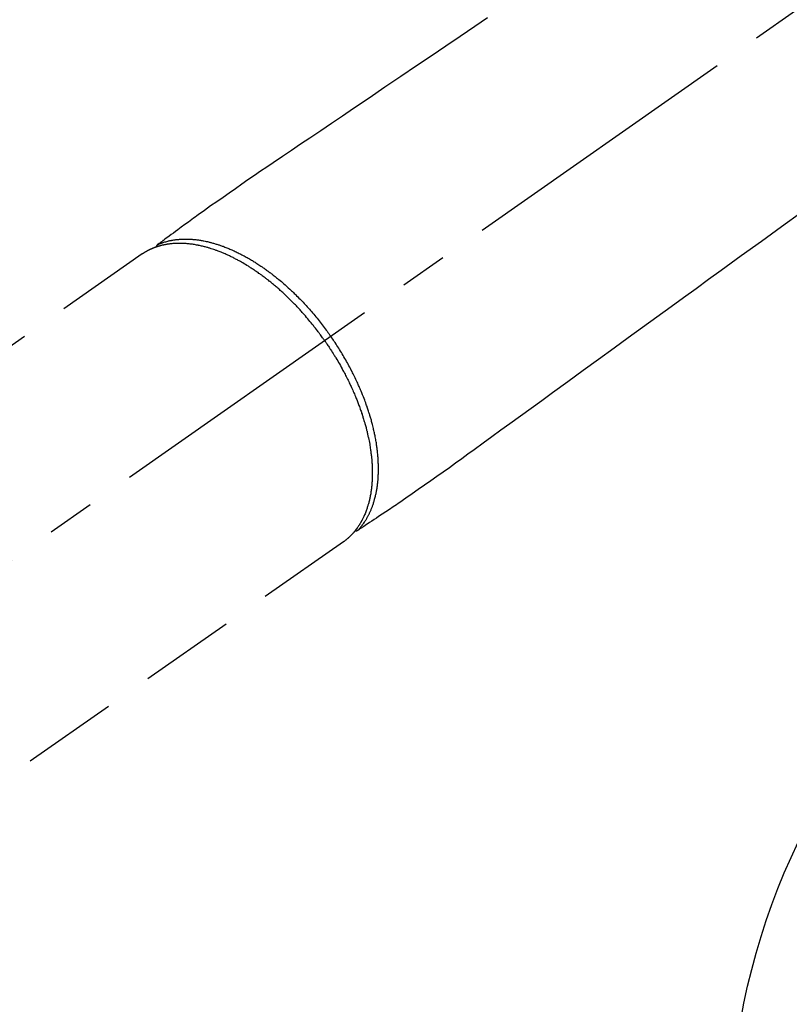
# Model space of a CAD drawing. Extents: x 163 to 26285, y -10810 to -2410.
# Drawn here: x 17475 to 17576, y -4153 to -4024 of the extents above; entities that cross this region are included whole.
import ezdxf

# ---------------------------------------------------------------- set-up
doc = ezdxf.new("R2010")
doc.units = 0
doc.header["$LTSCALE"] = 50
doc.header["$MEASUREMENT"] = 0
doc.linetypes.add('CENTER2', pattern=[1.125, 0.75, -0.125, 0.125, -0.125])
doc.linetypes.add('HIDDEN', pattern=[0.375, 0.25, -0.125])
doc.layers.get('0').update_dxf_attribs({"linetype": 'CONTINUOUS'})
for name, color, linetype in [('150-機器', 8, 'CONTINUOUS'), ('160-文字', 254, 'CONTINUOUS'), ('166-寸法B', 11, 'CONTINUOUS')]:
    doc.layers.add(name, color=color, linetype=linetype)
doc.styles.add('KH001', font='txt')
doc.dimstyles.new('KH1xx030', dxfattribs={"dimscale": 30, "dimtxt": 2, "dimasz": 0.6, "dimexe": 0.3, "dimexo": 1.2, "dimgap": 0.5, "dimtad": 3, "dimdec": 1, "dimdsep": 46, "dimlunit": 6, "dimtxsty": 'KH001', "dimblk": 'DOT', "dimcen": 1, "dimdle": 1, "dimclrd": 256, "dimclre": 256, "dimclrt": 256, "dimadec": 0, "dimazin": 0, "dimtfac": 1, "dimtdec": 1, "dimtix": 1, "dimtmove": 2, "dimatfit": 3, "dimldrblk": 'CLOSEDBLANK', "dimfxl": 1, "dimtolj": 1, "dimtzin": 0, "dimlwd": -1, "dimlwe": -1, "dimarcsym": 0})

# ---------------------------------------------------------------- blocks, each defined once
blk = doc.blocks.new('_Dot')
at = {"color": 0, "linetype": 'ByBlock', "lineweight": -2}
blk.add_line((-0.5, 0), (-1, 0), dxfattribs=at)
at = {"color": 0, "linetype": 'ByBlock', "const_width": 0.5}
blk.add_lwpolyline([(-0.25, 0, 1), (0.25, 0, 1)], format="xyb", close=True, dxfattribs=at)
blk = doc.blocks.new('*D37')
at = {"layer": '166-寸法B', "transparency": 16777216}
for p, q in [((17341.27, -3734.02), (17341.27, -3895.78)), ((17535.27, -3895.78), (17332.27, -3895.78)), ((17341.27, -4152.78), (17341.27, -3913.78)), ((17505.27, -4170.78), (17332.27, -4170.78))]:
    blk.add_line(p, q, dxfattribs=at)
at = {"layer": '166-寸法B', "transparency": 16777216, "xscale": 18, "yscale": 18, "zscale": 18}
for p, rotation in [((17341.27, -3895.78), 90), ((17341.27, -4170.78), 270)]:
    blk.add_blockref('_Dot', p, dxfattribs=dict(at, rotation=rotation))
at = {"layer": '166-寸法B', "transparency": 16777216, "insert": (17296.27, -3803.39), "char_height": 60, "attachment_point": 5, "rotation": 90, "style": 'KH001'}
blk.add_mtext('\\A1;275', dxfattribs=at)
blk = doc.blocks.new('_ClosedBlank')
at = {"color": 0, "linetype": 'ByBlock', "lineweight": -2}
for p, q in [((-1, 0.1667), (0, 0)), ((-1, 0.1667), (-1, -0.1667)), ((0, 0), (-1, -0.1667))]:
    blk.add_line(p, q, dxfattribs=at)

msp = doc.modelspace()

# ---------------------------------------------------------------- linework, layer by layer
at = {"layer": '150-機器', "color": 13, "linetype": 'CENTER2'}
msp.add_line((17658.33, -3965.59), (17414.31, -4136.45), dxfattribs=at)
at = {"layer": '150-機器', "color": 13, "linetype": 'HIDDEN'}
for p, q in [((17491.05, -4054.71), (17430.71, -4096.97)), ((17517.37, -4092.29), (17457.02, -4134.55))]:
    msp.add_line(p, q, dxfattribs=at)
at = {"layer": '150-機器', "color": 13, "linetype": 'Continuous'}
msp.add_line((17517.27, -4092.36), (17517.37, -4092.29), dxfattribs=at)
at = {"layer": '150-機器', "color": 13, "linetype": 'HIDDEN'}
for points in [[(17536.18, -4023.87), (17534.51, -4025), (17532.6, -4026.29), (17530.7, -4027.58), (17528.79, -4028.87), (17526.89, -4030.15), (17524.82, -4031.55), (17522.76, -4032.94), (17520.7, -4034.34), (17518.64, -4035.73), (17517.21, -4036.69), (17515.79, -4037.65), (17514.37, -4038.62), (17512.94, -4039.58), (17511.75, -4040.39), (17510.56, -4041.19), (17509.37, -4042), (17508.18, -4042.8), (17507.35, -4043.36), (17506.52, -4043.91), (17505.7, -4044.47), (17504.87, -4045.04), (17504.05, -4045.6), (17503.24, -4046.18), (17502.42, -4046.75), (17501.61, -4047.32), (17500.8, -4047.88), (17499.99, -4048.44), (17499.18, -4049.01), (17498.38, -4049.58), (17498.17, -4049.74), (17497.96, -4049.89), (17497.75, -4050.05), (17497.53, -4050.2), (17497.08, -4050.54), (17496.62, -4050.87), (17496.16, -4051.21), (17495.71, -4051.54), (17495.42, -4051.76), (17495.13, -4051.97), (17494.85, -4052.18), (17494.56, -4052.39), (17494.38, -4052.52), (17494.19, -4052.66), (17494.01, -4052.79), (17493.83, -4052.93), (17493.76, -4052.97), (17493.7, -4053.02), (17493.64, -4053.07), (17493.57, -4053.11), (17493.5, -4053.17), (17493.42, -4053.22), (17493.35, -4053.28), (17493.28, -4053.33), (17493.24, -4053.36), (17493.2, -4053.39), (17493.17, -4053.41), (17493.13, -4053.44), (17493.11, -4053.45), (17493.1, -4053.46), (17493.08, -4053.48), (17493.06, -4053.49), (17493.05, -4053.5), (17493.04, -4053.51), (17493.02, -4053.52), (17493.01, -4053.53), (17493, -4053.54), (17492.99, -4053.54), (17492.99, -4053.55), (17492.98, -4053.56), (17492.97, -4053.57), (17492.97, -4053.58), (17492.96, -4053.59), (17492.95, -4053.59), (17492.95, -4053.6), (17492.94, -4053.61), (17492.93, -4053.63), (17492.93, -4053.64), (17492.92, -4053.65), (17492.91, -4053.66), (17492.91, -4053.67), (17492.9, -4053.68), (17492.9, -4053.69), (17492.9, -4053.69), (17492.9, -4053.7), (17492.9, -4053.71), (17492.89, -4053.72), (17492.89, -4053.73), (17492.89, -4053.74), (17492.88, -4053.75), (17492.88, -4053.75), (17492.88, -4053.75), (17492.88, -4053.76), (17492.88, -4053.76), (17492.88, -4053.77), (17492.88, -4053.78), (17492.87, -4053.8), (17492.87, -4053.81)], [(17577.21, -4049.25), (17574.58, -4051.16), (17571.95, -4053.06), (17569.32, -4054.97), (17566.69, -4056.88), (17565.05, -4058.06), (17563.42, -4059.25), (17561.78, -4060.43), (17560.15, -4061.62), (17558.29, -4062.97), (17556.42, -4064.32), (17554.56, -4065.67), (17552.7, -4067.02), (17550.68, -4068.48), (17548.67, -4069.94), (17546.65, -4071.4), (17544.64, -4072.86), (17543.25, -4073.87), (17541.86, -4074.88), (17540.46, -4075.89), (17539.07, -4076.9), (17537.91, -4077.74), (17536.74, -4078.58), (17535.58, -4079.43), (17534.42, -4080.27), (17533.61, -4080.86), (17532.8, -4081.45), (17532, -4082.03), (17531.19, -4082.62), (17530.37, -4083.19), (17529.56, -4083.76), (17528.74, -4084.33), (17527.92, -4084.9), (17527.12, -4085.47), (17526.31, -4086.04), (17525.51, -4086.61), (17524.69, -4087.16), (17524.48, -4087.31), (17524.26, -4087.45), (17524.04, -4087.6), (17523.82, -4087.74), (17523.35, -4088.06), (17522.88, -4088.37), (17522.41, -4088.69), (17521.94, -4089), (17521.64, -4089.2), (17521.34, -4089.4), (17521.05, -4089.59), (17520.75, -4089.79), (17520.56, -4089.92), (17520.37, -4090.04), (17520.18, -4090.17), (17519.99, -4090.29), (17519.93, -4090.34), (17519.86, -4090.38), (17519.8, -4090.43), (17519.73, -4090.47), (17519.65, -4090.52), (17519.58, -4090.57), (17519.5, -4090.62), (17519.43, -4090.67), (17519.39, -4090.7), (17519.35, -4090.72), (17519.31, -4090.75), (17519.27, -4090.78), (17519.25, -4090.79), (17519.24, -4090.8), (17519.22, -4090.81), (17519.2, -4090.82), (17519.19, -4090.83), (17519.18, -4090.84), (17519.16, -4090.85), (17519.15, -4090.86), (17519.14, -4090.86), (17519.13, -4090.87), (17519.12, -4090.87), (17519.11, -4090.88), (17519.1, -4090.88), (17519.09, -4090.88), (17519.08, -4090.89), (17519.07, -4090.89), (17519.05, -4090.89), (17519.04, -4090.89), (17519.03, -4090.9), (17519.02, -4090.9), (17519.01, -4090.9), (17518.99, -4090.9), (17518.98, -4090.9), (17518.97, -4090.9), (17518.96, -4090.9), (17518.96, -4090.9), (17518.95, -4090.9), (17518.94, -4090.9), (17518.93, -4090.9), (17518.92, -4090.9), (17518.91, -4090.9), (17518.9, -4090.9), (17518.89, -4090.9), (17518.89, -4090.9), (17518.89, -4090.9), (17518.89, -4090.9), (17518.88, -4090.9), (17518.86, -4090.9), (17518.85, -4090.89), (17518.84, -4090.89)], [(17493.08, -4053.48), (17493.13, -4053.46), (17493.19, -4053.43), (17493.24, -4053.41), (17493.3, -4053.39), (17493.35, -4053.36), (17493.41, -4053.34), (17493.46, -4053.32), (17493.52, -4053.3), (17493.55, -4053.29), (17493.58, -4053.28), (17493.61, -4053.27), (17493.64, -4053.26), (17493.69, -4053.24), (17493.75, -4053.22), (17493.81, -4053.2), (17493.87, -4053.18), (17493.99, -4053.14), (17494.12, -4053.11), (17494.25, -4053.07), (17494.38, -4053.04), (17494.48, -4053.01), (17494.58, -4052.99), (17494.68, -4052.97), (17494.78, -4052.95), (17494.86, -4052.93), (17494.93, -4052.92), (17495, -4052.91), (17495.07, -4052.89), (17495.17, -4052.88), (17495.26, -4052.86), (17495.35, -4052.85), (17495.45, -4052.84), (17495.52, -4052.83), (17495.6, -4052.82), (17495.67, -4052.81), (17495.75, -4052.81), (17495.83, -4052.8), (17495.92, -4052.79), (17496.01, -4052.79), (17496.09, -4052.78), (17496.19, -4052.77), (17496.29, -4052.77), (17496.39, -4052.77), (17496.49, -4052.76), (17496.58, -4052.76), (17496.67, -4052.76), (17496.76, -4052.76), (17496.85, -4052.76), (17496.96, -4052.76), (17497.07, -4052.77), (17497.19, -4052.77), (17497.3, -4052.78), (17497.39, -4052.78), (17497.48, -4052.79), (17497.57, -4052.79), (17497.67, -4052.8), (17497.79, -4052.81), (17497.92, -4052.82), (17498.05, -4052.84), (17498.18, -4052.85), (17498.29, -4052.87), (17498.41, -4052.88), (17498.53, -4052.9), (17498.65, -4052.92), (17498.77, -4052.94), (17498.89, -4052.96), (17499.01, -4052.98), (17499.12, -4053.01), (17499.27, -4053.04), (17499.41, -4053.07), (17499.56, -4053.1), (17499.7, -4053.13), (17499.79, -4053.15), (17499.87, -4053.17), (17499.96, -4053.19), (17500.04, -4053.22), (17500.15, -4053.25), (17500.26, -4053.28), (17500.37, -4053.31), (17500.48, -4053.34), (17500.6, -4053.37), (17500.71, -4053.41), (17500.82, -4053.44), (17500.93, -4053.48), (17501.02, -4053.5), (17501.1, -4053.53), (17501.19, -4053.56), (17501.28, -4053.59), (17501.39, -4053.63), (17501.5, -4053.67), (17501.62, -4053.71), (17501.73, -4053.75), (17501.85, -4053.8), (17501.98, -4053.85), (17502.1, -4053.9), (17502.23, -4053.95), (17502.37, -4054.01), (17502.51, -4054.07), (17502.65, -4054.12), (17502.78, -4054.18), (17502.92, -4054.25), (17503.06, -4054.31), (17503.2, -4054.38), (17503.34, -4054.44), (17503.47, -4054.5), (17503.6, -4054.56), (17503.72, -4054.63), (17503.85, -4054.69), (17503.95, -4054.74), (17504.05, -4054.8), (17504.16, -4054.85), (17504.26, -4054.9), (17504.38, -4054.97), (17504.51, -4055.04), (17504.64, -4055.11), (17504.77, -4055.18), (17504.91, -4055.26), (17505.05, -4055.34), (17505.19, -4055.43), (17505.33, -4055.51), (17505.44, -4055.58), (17505.56, -4055.65), (17505.67, -4055.72), (17505.79, -4055.79), (17505.91, -4055.87), (17506.04, -4055.95), (17506.17, -4056.03), (17506.29, -4056.12), (17506.43, -4056.21), (17506.57, -4056.3), (17506.71, -4056.4), (17506.85, -4056.5), (17506.97, -4056.57), (17507.08, -4056.66), (17507.19, -4056.74), (17507.31, -4056.82), (17507.41, -4056.89), (17507.51, -4056.96), (17507.61, -4057.04), (17507.71, -4057.11), (17507.8, -4057.18), (17507.89, -4057.25), (17507.97, -4057.31), (17508.06, -4057.38), (17508.17, -4057.47), (17508.29, -4057.55), (17508.4, -4057.64), (17508.51, -4057.73), (17508.61, -4057.81), (17508.71, -4057.9), (17508.81, -4057.98), (17508.91, -4058.06), (17509.07, -4058.19), (17509.23, -4058.32), (17509.38, -4058.45), (17509.54, -4058.59), (17509.74, -4058.76), (17509.93, -4058.94), (17510.13, -4059.11), (17510.32, -4059.29), (17510.44, -4059.41), (17510.56, -4059.52), (17510.68, -4059.63), (17510.8, -4059.74), (17510.91, -4059.85), (17511.02, -4059.95), (17511.12, -4060.05), (17511.23, -4060.16), (17511.38, -4060.31), (17511.53, -4060.46), (17511.68, -4060.61), (17511.82, -4060.76), (17511.95, -4060.89), (17512.07, -4061.02), (17512.2, -4061.16), (17512.32, -4061.29), (17512.47, -4061.45), (17512.61, -4061.6), (17512.75, -4061.76), (17512.9, -4061.92), (17513.04, -4062.08), (17513.18, -4062.24), (17513.32, -4062.41), (17513.46, -4062.57), (17513.61, -4062.75), (17513.75, -4062.92), (17513.9, -4063.1), (17514.05, -4063.28), (17514.18, -4063.45), (17514.32, -4063.62), (17514.45, -4063.79), (17514.58, -4063.96), (17514.71, -4064.13), (17514.84, -4064.3), (17514.97, -4064.48), (17515.1, -4064.65), (17515.21, -4064.8), (17515.32, -4064.95), (17515.43, -4065.1), (17515.54, -4065.25), (17515.58, -4065.3), (17515.61, -4065.36), (17515.65, -4065.41), (17515.69, -4065.46)], [(17514.88, -4066.03), (17514.82, -4065.93), (17514.75, -4065.83), (17514.68, -4065.74), (17514.61, -4065.64), (17514.53, -4065.53), (17514.44, -4065.41), (17514.36, -4065.29), (17514.27, -4065.18), (17514.22, -4065.1), (17514.17, -4065.03), (17514.11, -4064.96), (17514.06, -4064.89), (17513.94, -4064.73), (17513.82, -4064.57), (17513.69, -4064.42), (17513.57, -4064.26), (17513.49, -4064.16), (17513.42, -4064.06), (17513.34, -4063.96), (17513.26, -4063.86), (17513.12, -4063.69), (17512.97, -4063.51), (17512.83, -4063.34), (17512.68, -4063.17), (17512.53, -4062.99), (17512.37, -4062.8), (17512.21, -4062.62), (17512.05, -4062.44), (17511.96, -4062.34), (17511.86, -4062.23), (17511.77, -4062.13), (17511.67, -4062.02), (17511.55, -4061.89), (17511.43, -4061.76), (17511.31, -4061.63), (17511.19, -4061.5), (17511.07, -4061.37), (17510.94, -4061.25), (17510.82, -4061.12), (17510.7, -4061), (17510.61, -4060.91), (17510.52, -4060.82), (17510.44, -4060.74), (17510.35, -4060.65), (17510.21, -4060.51), (17510.08, -4060.38), (17509.94, -4060.25), (17509.8, -4060.12), (17509.67, -4060), (17509.55, -4059.88), (17509.42, -4059.76), (17509.29, -4059.65), (17509.19, -4059.55), (17509.09, -4059.46), (17508.98, -4059.37), (17508.88, -4059.28), (17508.78, -4059.19), (17508.68, -4059.1), (17508.57, -4059.01), (17508.47, -4058.92), (17508.34, -4058.81), (17508.21, -4058.71), (17508.08, -4058.6), (17507.95, -4058.49), (17507.84, -4058.41), (17507.74, -4058.32), (17507.63, -4058.24), (17507.53, -4058.15), (17507.45, -4058.09), (17507.37, -4058.03), (17507.29, -4057.97), (17507.21, -4057.91), (17507.1, -4057.82), (17506.98, -4057.73), (17506.86, -4057.64), (17506.74, -4057.55), (17506.66, -4057.49), (17506.58, -4057.44), (17506.5, -4057.38), (17506.42, -4057.32), (17506.3, -4057.24), (17506.18, -4057.15), (17506.06, -4057.07), (17505.94, -4056.98), (17505.89, -4056.95), (17505.83, -4056.91), (17505.78, -4056.88), (17505.73, -4056.84), (17505.62, -4056.77), (17505.51, -4056.7), (17505.41, -4056.63), (17505.3, -4056.56), (17505.21, -4056.5), (17505.11, -4056.44), (17505.02, -4056.38), (17504.93, -4056.32), (17504.74, -4056.2), (17504.55, -4056.09), (17504.36, -4055.98), (17504.18, -4055.87), (17504.03, -4055.79), (17503.88, -4055.7), (17503.73, -4055.62), (17503.59, -4055.54), (17503.48, -4055.48), (17503.37, -4055.42), (17503.26, -4055.37), (17503.16, -4055.31), (17503.04, -4055.25), (17502.92, -4055.19), (17502.8, -4055.13), (17502.68, -4055.07), (17502.57, -4055.02), (17502.46, -4054.97), (17502.36, -4054.92), (17502.25, -4054.87), (17502.13, -4054.82), (17502.01, -4054.76), (17501.89, -4054.71), (17501.77, -4054.66), (17501.67, -4054.61), (17501.56, -4054.57), (17501.45, -4054.53), (17501.35, -4054.48), (17501.23, -4054.44), (17501.11, -4054.39), (17500.99, -4054.34), (17500.87, -4054.3), (17500.79, -4054.27), (17500.72, -4054.24), (17500.64, -4054.21), (17500.56, -4054.19), (17500.39, -4054.13), (17500.22, -4054.07), (17500.05, -4054.02), (17499.88, -4053.96), (17499.79, -4053.94), (17499.7, -4053.91), (17499.61, -4053.88), (17499.52, -4053.86), (17499.4, -4053.83), (17499.29, -4053.79), (17499.17, -4053.76), (17499.05, -4053.73), (17498.93, -4053.7), (17498.8, -4053.67), (17498.67, -4053.64), (17498.55, -4053.62), (17498.48, -4053.6), (17498.42, -4053.59), (17498.36, -4053.58), (17498.29, -4053.57), (17498.16, -4053.54), (17498.02, -4053.51), (17497.88, -4053.49), (17497.74, -4053.47), (17497.63, -4053.45), (17497.52, -4053.44), (17497.41, -4053.42), (17497.3, -4053.41), (17497.17, -4053.4), (17497.05, -4053.38), (17496.93, -4053.37), (17496.81, -4053.36), (17496.71, -4053.35), (17496.62, -4053.35), (17496.52, -4053.34), (17496.42, -4053.34), (17496.32, -4053.33), (17496.21, -4053.33), (17496.1, -4053.33), (17496, -4053.33), (17495.86, -4053.33), (17495.72, -4053.33), (17495.58, -4053.33), (17495.44, -4053.34), (17495.31, -4053.34), (17495.19, -4053.35), (17495.06, -4053.36), (17494.94, -4053.37), (17494.85, -4053.38), (17494.76, -4053.39), (17494.67, -4053.4), (17494.58, -4053.41), (17494.52, -4053.42), (17494.47, -4053.43), (17494.41, -4053.44), (17494.36, -4053.44), (17494.31, -4053.45), (17494.27, -4053.46), (17494.23, -4053.46), (17494.18, -4053.47), (17494.12, -4053.48), (17494.05, -4053.5), (17493.99, -4053.51), (17493.92, -4053.52), (17493.88, -4053.53), (17493.84, -4053.54), (17493.8, -4053.55), (17493.75, -4053.56), (17493.67, -4053.58), (17493.58, -4053.6), (17493.5, -4053.62), (17493.42, -4053.64), (17493.37, -4053.66), (17493.32, -4053.67), (17493.28, -4053.68), (17493.23, -4053.7), (17493.18, -4053.71), (17493.14, -4053.72), (17493.09, -4053.74), (17493.05, -4053.75), (17493.02, -4053.76), (17492.99, -4053.77), (17492.97, -4053.78), (17492.94, -4053.79), (17492.93, -4053.79), (17492.91, -4053.8), (17492.89, -4053.8), (17492.87, -4053.81), (17492.84, -4053.82), (17492.8, -4053.84), (17492.76, -4053.85), (17492.72, -4053.86), (17492.71, -4053.87), (17492.69, -4053.87), (17492.68, -4053.88), (17492.66, -4053.88), (17492.64, -4053.89), (17492.62, -4053.9), (17492.6, -4053.91), (17492.58, -4053.91), (17492.56, -4053.92), (17492.53, -4053.93), (17492.51, -4053.94), (17492.49, -4053.95), (17492.47, -4053.96), (17492.45, -4053.97), (17492.43, -4053.98), (17492.41, -4053.99), (17492.38, -4054), (17492.35, -4054.01), (17492.32, -4054.02), (17492.29, -4054.03), (17492.26, -4054.05), (17492.23, -4054.06), (17492.21, -4054.07), (17492.18, -4054.09), (17492.15, -4054.1), (17492.12, -4054.11), (17492.09, -4054.12), (17492.06, -4054.14), (17492.04, -4054.15), (17492.03, -4054.16), (17492.01, -4054.16), (17491.99, -4054.17), (17491.96, -4054.19), (17491.93, -4054.2), (17491.9, -4054.22), (17491.88, -4054.23), (17491.85, -4054.24), (17491.82, -4054.26), (17491.79, -4054.27), (17491.76, -4054.29), (17491.75, -4054.3), (17491.73, -4054.31), (17491.71, -4054.32), (17491.69, -4054.33), (17491.65, -4054.35), (17491.62, -4054.37), (17491.58, -4054.39), (17491.55, -4054.41), (17491.52, -4054.42), (17491.49, -4054.44), (17491.47, -4054.45), (17491.44, -4054.47), (17491.41, -4054.48), (17491.38, -4054.5), (17491.36, -4054.52), (17491.33, -4054.53), (17491.31, -4054.55), (17491.28, -4054.57), (17491.25, -4054.58), (17491.23, -4054.6), (17491.2, -4054.62), (17491.17, -4054.63), (17491.15, -4054.65), (17491.12, -4054.67), (17491.1, -4054.68), (17491.09, -4054.69), (17491.07, -4054.7), (17491.05, -4054.71)], [(17514.88, -4066.03), (17514.95, -4066.12), (17515.02, -4066.22), (17515.09, -4066.32), (17515.15, -4066.41), (17515.23, -4066.53), (17515.31, -4066.65), (17515.4, -4066.77), (17515.47, -4066.89), (17515.52, -4066.97), (17515.57, -4067.04), (17515.62, -4067.12), (17515.67, -4067.2), (17515.78, -4067.36), (17515.89, -4067.53), (17515.99, -4067.7), (17516.1, -4067.86), (17516.16, -4067.97), (17516.23, -4068.08), (17516.3, -4068.19), (17516.36, -4068.29), (17516.48, -4068.49), (17516.59, -4068.68), (17516.71, -4068.88), (17516.82, -4069.07), (17516.94, -4069.28), (17517.05, -4069.49), (17517.17, -4069.7), (17517.28, -4069.91), (17517.35, -4070.04), (17517.42, -4070.16), (17517.49, -4070.29), (17517.55, -4070.42), (17517.63, -4070.57), (17517.71, -4070.73), (17517.79, -4070.89), (17517.87, -4071.05), (17517.95, -4071.21), (17518.03, -4071.36), (17518.11, -4071.52), (17518.18, -4071.68), (17518.23, -4071.79), (17518.28, -4071.9), (17518.34, -4072.02), (17518.39, -4072.13), (17518.47, -4072.3), (17518.55, -4072.48), (17518.62, -4072.65), (17518.7, -4072.83), (17518.77, -4072.99), (17518.84, -4073.15), (17518.9, -4073.31), (17518.97, -4073.47), (17519.02, -4073.59), (17519.07, -4073.72), (17519.12, -4073.85), (17519.17, -4073.98), (17519.22, -4074.1), (17519.27, -4074.23), (17519.32, -4074.36), (17519.37, -4074.49), (17519.42, -4074.64), (17519.48, -4074.8), (17519.54, -4074.96), (17519.59, -4075.12), (17519.64, -4075.25), (17519.68, -4075.38), (17519.72, -4075.5), (17519.77, -4075.63), (17519.8, -4075.73), (17519.83, -4075.82), (17519.86, -4075.92), (17519.89, -4076.01), (17519.93, -4076.15), (17519.98, -4076.3), (17520.02, -4076.44), (17520.06, -4076.58), (17520.09, -4076.68), (17520.12, -4076.77), (17520.14, -4076.86), (17520.17, -4076.96), (17520.21, -4077.1), (17520.25, -4077.24), (17520.29, -4077.38), (17520.32, -4077.52), (17520.34, -4077.59), (17520.35, -4077.65), (17520.37, -4077.71), (17520.39, -4077.77), (17520.42, -4077.9), (17520.45, -4078.02), (17520.48, -4078.15), (17520.5, -4078.27), (17520.53, -4078.38), (17520.55, -4078.49), (17520.58, -4078.6), (17520.6, -4078.71), (17520.64, -4078.92), (17520.69, -4079.13), (17520.73, -4079.35), (17520.77, -4079.56), (17520.8, -4079.73), (17520.82, -4079.9), (17520.85, -4080.06), (17520.88, -4080.23), (17520.89, -4080.35), (17520.91, -4080.47), (17520.93, -4080.59), (17520.94, -4080.71), (17520.96, -4080.84), (17520.97, -4080.98), (17520.99, -4081.11), (17521, -4081.25), (17521.02, -4081.36), (17521.03, -4081.48), (17521.04, -4081.6), (17521.05, -4081.72), (17521.06, -4081.85), (17521.07, -4081.98), (17521.08, -4082.11), (17521.08, -4082.24), (17521.09, -4082.35), (17521.09, -4082.47), (17521.1, -4082.58), (17521.1, -4082.7), (17521.11, -4082.82), (17521.11, -4082.95), (17521.11, -4083.08), (17521.11, -4083.21), (17521.11, -4083.29), (17521.11, -4083.37), (17521.11, -4083.46), (17521.11, -4083.54), (17521.11, -4083.72), (17521.1, -4083.9), (17521.1, -4084.08), (17521.09, -4084.25), (17521.08, -4084.35), (17521.08, -4084.44), (17521.07, -4084.54), (17521.06, -4084.63), (17521.06, -4084.75), (17521.05, -4084.87), (17521.03, -4084.99), (17521.02, -4085.11), (17521.01, -4085.24), (17520.99, -4085.37), (17520.98, -4085.5), (17520.96, -4085.63), (17520.95, -4085.69), (17520.94, -4085.75), (17520.93, -4085.82), (17520.92, -4085.88), (17520.9, -4086.02), (17520.87, -4086.16), (17520.85, -4086.29), (17520.82, -4086.43), (17520.8, -4086.54), (17520.78, -4086.65), (17520.75, -4086.76), (17520.73, -4086.87), (17520.7, -4086.99), (17520.67, -4087.11), (17520.64, -4087.23), (17520.6, -4087.34), (17520.58, -4087.44), (17520.55, -4087.53), (17520.52, -4087.62), (17520.5, -4087.71), (17520.46, -4087.82), (17520.43, -4087.92), (17520.4, -4088.02), (17520.36, -4088.12), (17520.31, -4088.25), (17520.26, -4088.38), (17520.21, -4088.51), (17520.16, -4088.64), (17520.11, -4088.76), (17520.06, -4088.87), (17520.01, -4088.99), (17519.95, -4089.1), (17519.92, -4089.18), (17519.88, -4089.26), (17519.84, -4089.34), (17519.79, -4089.42), (17519.77, -4089.47), (17519.74, -4089.52), (17519.72, -4089.57), (17519.69, -4089.62), (17519.67, -4089.66), (17519.65, -4089.7), (17519.62, -4089.74), (17519.6, -4089.77), (17519.57, -4089.83), (17519.54, -4089.89), (17519.5, -4089.94), (17519.47, -4090), (17519.44, -4090.04), (17519.42, -4090.08), (17519.4, -4090.11), (17519.37, -4090.15), (17519.33, -4090.22), (17519.28, -4090.29), (17519.23, -4090.37), (17519.18, -4090.44), (17519.15, -4090.48), (17519.12, -4090.52), (17519.09, -4090.56), (17519.07, -4090.59), (17519.04, -4090.63), (17519.01, -4090.67), (17518.98, -4090.71), (17518.95, -4090.75), (17518.93, -4090.77), (17518.92, -4090.79), (17518.9, -4090.81), (17518.88, -4090.83), (17518.87, -4090.85), (17518.86, -4090.86), (17518.85, -4090.88), (17518.84, -4090.89), (17518.81, -4090.92), (17518.79, -4090.95), (17518.76, -4090.98), (17518.74, -4091.01), (17518.73, -4091.02), (17518.72, -4091.04), (17518.7, -4091.05), (17518.69, -4091.06), (17518.68, -4091.08), (17518.67, -4091.09), (17518.65, -4091.11), (17518.64, -4091.13), (17518.62, -4091.15), (17518.6, -4091.17), (17518.59, -4091.19), (17518.57, -4091.2), (17518.56, -4091.22), (17518.54, -4091.24), (17518.53, -4091.25), (17518.51, -4091.27), (17518.49, -4091.29), (17518.47, -4091.31), (17518.45, -4091.34), (17518.43, -4091.36), (17518.41, -4091.38), (17518.38, -4091.4), (17518.36, -4091.43), (17518.34, -4091.45), (17518.32, -4091.47), (17518.3, -4091.49), (17518.27, -4091.52), (17518.25, -4091.54), (17518.24, -4091.55), (17518.22, -4091.57), (17518.21, -4091.58), (17518.19, -4091.6), (17518.17, -4091.62), (17518.15, -4091.64), (17518.12, -4091.66), (17518.1, -4091.68), (17518.08, -4091.7), (17518.06, -4091.73), (17518.03, -4091.75), (17518.01, -4091.77), (17517.99, -4091.78), (17517.98, -4091.8), (17517.96, -4091.81), (17517.95, -4091.82), (17517.92, -4091.85), (17517.89, -4091.88), (17517.85, -4091.91), (17517.82, -4091.93), (17517.8, -4091.95), (17517.77, -4091.97), (17517.75, -4091.99), (17517.73, -4092.01), (17517.7, -4092.03), (17517.68, -4092.05), (17517.65, -4092.07), (17517.63, -4092.09), (17517.61, -4092.11), (17517.58, -4092.13), (17517.56, -4092.15), (17517.53, -4092.17), (17517.51, -4092.19), (17517.48, -4092.21), (17517.46, -4092.22), (17517.43, -4092.24), (17517.42, -4092.26), (17517.4, -4092.27), (17517.38, -4092.28), (17517.37, -4092.29)], [(17519.22, -4090.81), (17519.26, -4090.77), (17519.3, -4090.72), (17519.34, -4090.68), (17519.38, -4090.64), (17519.42, -4090.59), (17519.46, -4090.55), (17519.5, -4090.5), (17519.54, -4090.46), (17519.56, -4090.43), (17519.58, -4090.41), (17519.6, -4090.39), (17519.61, -4090.36), (17519.65, -4090.31), (17519.69, -4090.27), (17519.73, -4090.22), (17519.77, -4090.17), (17519.85, -4090.06), (17519.93, -4089.96), (17520, -4089.85), (17520.08, -4089.74), (17520.14, -4089.65), (17520.19, -4089.57), (17520.25, -4089.48), (17520.3, -4089.39), (17520.34, -4089.33), (17520.38, -4089.26), (17520.41, -4089.2), (17520.45, -4089.14), (17520.5, -4089.05), (17520.54, -4088.97), (17520.59, -4088.89), (17520.63, -4088.8), (17520.66, -4088.73), (17520.7, -4088.67), (17520.73, -4088.6), (17520.76, -4088.53), (17520.8, -4088.45), (17520.84, -4088.37), (17520.87, -4088.29), (17520.91, -4088.21), (17520.95, -4088.12), (17520.98, -4088.03), (17521.02, -4087.94), (17521.06, -4087.85), (17521.09, -4087.77), (17521.12, -4087.68), (17521.15, -4087.6), (17521.18, -4087.51), (17521.22, -4087.41), (17521.25, -4087.3), (17521.29, -4087.19), (17521.32, -4087.08), (17521.35, -4087), (17521.37, -4086.91), (17521.4, -4086.82), (17521.42, -4086.73), (17521.46, -4086.61), (17521.49, -4086.48), (17521.52, -4086.36), (17521.55, -4086.23), (17521.58, -4086.12), (17521.6, -4086), (17521.62, -4085.88), (17521.65, -4085.77), (17521.67, -4085.65), (17521.69, -4085.53), (17521.71, -4085.41), (17521.73, -4085.29), (17521.75, -4085.14), (17521.77, -4085), (17521.79, -4084.85), (17521.81, -4084.7), (17521.82, -4084.62), (17521.83, -4084.53), (17521.84, -4084.44), (17521.85, -4084.35), (17521.86, -4084.24), (17521.87, -4084.13), (17521.87, -4084.01), (17521.88, -4083.9), (17521.89, -4083.78), (17521.9, -4083.67), (17521.9, -4083.55), (17521.91, -4083.43), (17521.91, -4083.34), (17521.91, -4083.25), (17521.91, -4083.16), (17521.92, -4083.07), (17521.92, -4082.95), (17521.92, -4082.83), (17521.92, -4082.71), (17521.92, -4082.59), (17521.92, -4082.45), (17521.91, -4082.32), (17521.91, -4082.18), (17521.9, -4082.05), (17521.9, -4081.9), (17521.89, -4081.75), (17521.88, -4081.6), (17521.87, -4081.45), (17521.86, -4081.3), (17521.85, -4081.14), (17521.84, -4080.99), (17521.82, -4080.84), (17521.81, -4080.7), (17521.79, -4080.55), (17521.78, -4080.41), (17521.76, -4080.27), (17521.75, -4080.16), (17521.73, -4080.05), (17521.72, -4079.93), (17521.7, -4079.82), (17521.68, -4079.67), (17521.66, -4079.53), (17521.64, -4079.39), (17521.61, -4079.24), (17521.59, -4079.08), (17521.56, -4078.92), (17521.53, -4078.76), (17521.5, -4078.6), (17521.47, -4078.47), (17521.45, -4078.34), (17521.42, -4078.21), (17521.39, -4078.08), (17521.36, -4077.93), (17521.33, -4077.78), (17521.29, -4077.64), (17521.26, -4077.49), (17521.22, -4077.33), (17521.18, -4077.16), (17521.14, -4077), (17521.09, -4076.84), (17521.06, -4076.7), (17521.02, -4076.57), (17520.99, -4076.43), (17520.95, -4076.3), (17520.91, -4076.18), (17520.88, -4076.06), (17520.84, -4075.94), (17520.81, -4075.82), (17520.78, -4075.71), (17520.74, -4075.61), (17520.71, -4075.5), (17520.68, -4075.4), (17520.63, -4075.26), (17520.59, -4075.12), (17520.54, -4074.99), (17520.5, -4074.85), (17520.46, -4074.73), (17520.42, -4074.61), (17520.37, -4074.49), (17520.33, -4074.36), (17520.26, -4074.17), (17520.19, -4073.98), (17520.12, -4073.79), (17520.05, -4073.6), (17519.95, -4073.35), (17519.85, -4073.1), (17519.75, -4072.86), (17519.65, -4072.61), (17519.59, -4072.46), (17519.52, -4072.31), (17519.46, -4072.16), (17519.39, -4072.01), (17519.33, -4071.88), (17519.27, -4071.74), (17519.21, -4071.6), (17519.15, -4071.47), (17519.06, -4071.28), (17518.97, -4071.09), (17518.88, -4070.9), (17518.79, -4070.71), (17518.71, -4070.54), (17518.62, -4070.38), (17518.54, -4070.22), (17518.46, -4070.05), (17518.36, -4069.87), (17518.26, -4069.68), (17518.16, -4069.49), (17518.06, -4069.3), (17517.96, -4069.11), (17517.86, -4068.92), (17517.75, -4068.74), (17517.65, -4068.55), (17517.53, -4068.35), (17517.41, -4068.15), (17517.3, -4067.95), (17517.18, -4067.75), (17517.07, -4067.57), (17516.95, -4067.39), (17516.84, -4067.2), (17516.72, -4067.02), (17516.61, -4066.84), (17516.49, -4066.66), (17516.37, -4066.47), (17516.25, -4066.29), (17516.15, -4066.14), (17516.05, -4065.98), (17515.94, -4065.83), (17515.84, -4065.68), (17515.8, -4065.62), (17515.76, -4065.57), (17515.73, -4065.52), (17515.69, -4065.46)]]:
    msp.add_lwpolyline(points, dxfattribs=at)
at = {"layer": '150-機器', "color": 13}
msp.add_circle((17658.33, -4170.78), 90.5, dxfattribs=at)

# ---------------------------------------------------------------- dimensions: what is measured, and where the dimension line sits
at = {"layer": '166-寸法B'}
dim = msp.add_linear_dim(base=(17341.27, -3895.78), p1=(17541.27, -4170.78), p2=(17571.27, -3895.78), angle=90, dimstyle='KH1xx030', override={"dimtmove": 1}, dxfattribs=at)
dim.commit()
dim.dimension.update_dxf_attribs({"geometry": '*D37', "text_midpoint": (17372.72, -3803.39), "dimtype": 128})

# ---------------------------------------------------------------- leaders
at = {"layer": '160-文字', "annotation_type": 0, "has_hookline": 1, "hookline_direction": 0}
for points, text_width in [([(16898.33, -3945.78), (17920.74, -5544.67), (17938.74, -5544.67)], 1240.2), ([(17538.33, -3958.4), (18292.3, -5001.83), (18310.3, -5001.83)], 1398.58), ([(17162.85, -3960.85), (18086.65, -5284.08), (18104.65, -5284.08)], 1630.05)]:
    msp.add_leader(points, dimstyle='KH1xx030', override={"dimgap": 0.5, "dimtad": 1}, dxfattribs=dict(at, text_width=text_width))

doc.saveas('drawing.dxf')
